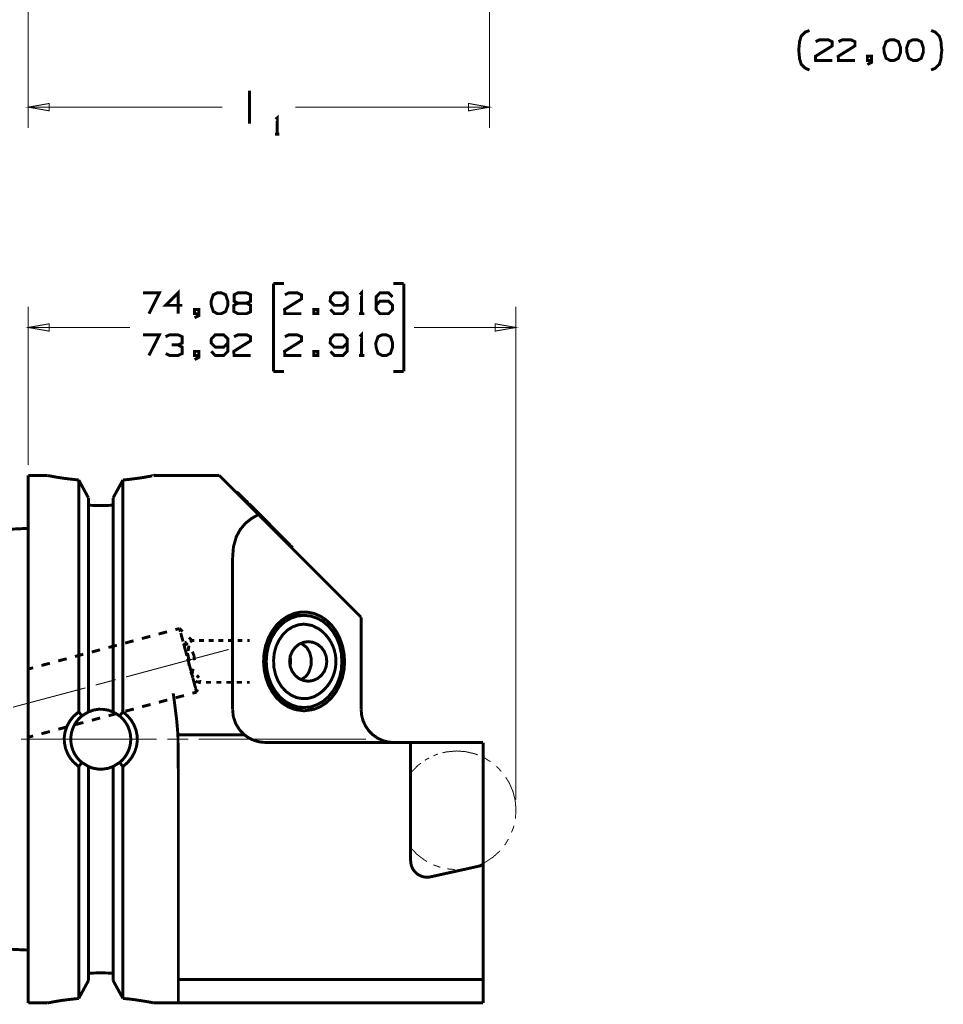
# Model space of a CAD drawing. Extents: x -297 to 297, y -210 to 210.
# Drawn here: x -73 to 67, y -116 to 33 of the extents above; entities that cross this region are included whole.
import ezdxf

# ---------------------------------------------------------------- set-up
doc = ezdxf.new("R2010")
doc.units = 0
doc.header["$MEASUREMENT"] = 0

msp = doc.modelspace()

# ---------------------------------------------------------------- linework, layer by layer
for points, const_width in [([(-71.6199, 82.5684), (-71.6199, 16.5805)], 0.1485), ([(-1.6237, 62.5642), (-1.6237, 16.5805)], 0.1485), ([(46.9208, 25.3949), (46.2899, 25.6547), (45.659, 26.2671), (45.4177, 27.0836), (45.3435, 27.8444), (45.2878, 28.4011), (45.3435, 28.9579), (45.4177, 29.7187), (45.659, 30.5166), (46.2899, 31.1476), (46.9208, 31.3888)], 0.4454), ([(65.3662, 25.3949), (65.9972, 25.6547), (66.6281, 26.2671), (66.8693, 27.0836), (66.925, 27.8444), (66.9992, 28.4011), (66.925, 28.9579), (66.8693, 29.7187), (66.6281, 30.5166), (65.9972, 31.1476), (65.3662, 31.3888)], 0.4454), ([(47.8487, 29.6816), (48.4425, 29.9785), (49.7414, 29.9785), (50.3724, 29.6816), (50.3724, 29.0506), (47.8301, 27.4733), (47.8487, 26.8424), (50.3724, 26.8424)], 0.4454), ([(51.3188, 29.6816), (51.9126, 29.9785), (53.193, 29.9785), (53.8239, 29.6816), (53.8239, 29.0506), (51.2817, 27.4733), (51.3188, 26.8424), (53.8239, 26.8424)], 0.4454), ([(56.3291, 26.8424), (55.6982, 26.8424), (55.6982, 27.4733), (56.3291, 27.4733), (56.3291, 26.5455), (55.6982, 26.2114)], 0.4454), ([(-38.0692, 22.2589), (-38.0692, 17.2671)], 0.4454), ([(-71.6199, 19.7537), (-42.1703, 19.7537)], 0.1485), ([(-1.6237, 19.7537), (-31.0733, 19.7537)], 0.1485), ([(-34.0795, 17.9166), (-33.8568, 18.1207), (-33.8568, 15.6526)], 0.4454), ([(-34.1723, 15.6526), (-33.5414, 15.6526)], 0.4454), ([(-32.8362, -7.0052), (-34.4135, -7.0052)], 0.4454), ([(-34.4135, -7.0052), (-34.4135, -20.3289)], 0.4454), ([(-14.6506, -7.0052), (-16.2465, -7.0052)], 0.4454), ([(-14.6506, -20.3289), (-14.6506, -7.0052)], 0.4454), ([(-53.3043, -11.5702), (-51.7085, -8.4155), (-54.2322, -8.4155)], 0.4454), ([(-48.2569, -10.3083), (-50.7621, -10.3083), (-48.8878, -8.4155), (-48.8878, -11.5702)], 0.4454), ([(-39.795, -9.9743), (-40.3888, -9.6774), (-40.3888, -8.7124), (-39.795, -8.4155), (-38.496, -8.4155), (-37.8837, -8.7124), (-37.8837, -9.6774), (-38.496, -9.9743), (-39.795, -9.9743), (-40.4259, -10.3083), (-40.4259, -11.2361), (-39.795, -11.5702), (-38.496, -11.5702), (-37.8837, -11.2732), (-37.8837, -10.3083), (-38.496, -9.9743)], 0.4454), ([(-32.6878, -8.7124), (-32.0939, -8.4155), (-30.795, -8.4155), (-30.164, -8.7124), (-30.164, -9.3433), (-32.7249, -10.9392), (-32.6878, -11.5702), (-30.164, -11.5702)], 0.4454), ([(-25.7661, -10.9392), (-25.1723, -11.5702), (-23.8733, -11.5702), (-23.2424, -10.9392), (-23.2424, -9.0464), (-23.8733, -8.4155), (-25.1723, -8.4155), (-25.7661, -9.0464), (-25.8032, -9.6774), (-25.1723, -10.3083), (-23.8733, -10.3083), (-23.2424, -9.6774)], 0.4454), ([(-21.3125, -8.6938), (-21.0527, -8.4155), (-21.0527, -11.5702)], 0.4454), ([(-18.8444, -10.3083), (-18.2506, -9.6774), (-16.9516, -9.6774), (-16.3392, -10.3083), (-16.3392, -10.9392), (-16.9516, -11.5702), (-18.2506, -11.5702), (-18.8444, -10.9392), (-18.8444, -9.0464), (-18.2506, -8.4155), (-16.9516, -8.4155), (-16.3392, -9.0464)], 0.4454), ([(-71.6199, -34.5434), (-71.6199, -10.4939)], 0.1485), ([(2.3845, -85.3148), (2.3845, -10.4939)], 0.1485), ([(-45.7517, -11.5702), (-46.3827, -11.5702), (-46.3827, -10.9392), (-45.7517, -10.9392), (-45.7517, -11.8671), (-46.3827, -12.1825)], 0.4454), ([(-21.4424, -11.5702), (-20.6444, -11.5702)], 0.4454), ([(-71.6199, -13.6671), (-56.1621, -13.6671)], 0.1485), ([(-53.3043, -17.9166), (-51.7085, -14.7805), (-54.2322, -14.7805)], 0.4454), ([(-48.8878, -16.3207), (-48.2569, -16.0238), (-48.2569, -15.0774), (-48.8878, -14.7805), (-50.1682, -14.7805), (-50.7992, -15.0774)], 0.4454), ([(-43.8404, -17.2856), (-43.2466, -17.9166), (-41.9662, -17.9166), (-41.3352, -17.2856), (-41.3352, -15.3928), (-41.9662, -14.7805), (-43.2466, -14.7805), (-43.8404, -15.3928), (-43.8775, -16.0238), (-43.2466, -16.6547), (-41.9662, -16.6547), (-41.3352, -16.0238)], 0.4454), ([(-40.3888, -15.0774), (-39.795, -14.7805), (-38.496, -14.7805), (-37.8837, -15.0774), (-37.8837, -15.6898), (-40.4259, -17.2856), (-40.3888, -17.9166), (-37.8837, -17.9166)], 0.4454), ([(-32.6878, -15.0774), (-32.0939, -14.7805), (-30.795, -14.7805), (-30.164, -15.0774), (-30.164, -15.6898), (-32.7249, -17.2856), (-32.6878, -17.9166), (-30.164, -17.9166)], 0.4454), ([(-25.7661, -17.2856), (-25.1723, -17.9166), (-23.8733, -17.9166), (-23.2424, -17.2856), (-23.2424, -15.3928), (-23.8733, -14.7805), (-25.1723, -14.7805), (-25.7661, -15.3928), (-25.8032, -16.0238), (-25.1723, -16.6547), (-23.8733, -16.6547), (-23.2424, -16.0238)], 0.4454), ([(-21.3125, -15.0403), (-21.0527, -14.7805), (-21.0527, -17.9166)], 0.4454), ([(2.3845, -13.6671), (-13.0732, -13.6671)], 0.1485), ([(-50.7621, -17.6197), (-50.1682, -17.9166), (-48.8878, -17.9166), (-48.2569, -17.6197), (-48.2569, -16.6547), (-48.8878, -16.3207), (-49.8342, -16.3207)], 0.4454), ([(-45.7517, -17.9166), (-46.3827, -17.9166), (-46.3827, -17.2856), (-45.7517, -17.2856), (-45.7517, -18.2135), (-46.3827, -18.5475)], 0.4454), ([(-21.4424, -17.9166), (-20.6444, -17.9166)], 0.4454), ([(-34.4135, -20.3289), (-32.8362, -20.3289)], 0.4454), ([(-16.2465, -20.3289), (-14.6506, -20.3289)], 0.4454), ([(-52.5806, -36.1393), (-52.5806, -36.1208), (-52.5806, -36.1208), (-52.7476, -36.1579), (-53.1188, -36.2321), (-53.7126, -36.3434), (-54.492, -36.4733), (-55.4384, -36.6032), (-56.3105, -36.7146), (-57.2569, -36.8074)], 0.4454), ([(-68.6508, -36.1208), (-71.6199, -36.1208)], 0.4454), ([(-71.6199, -116.119), (-71.6199, -116.026), (-71.6199, -115.729), (-71.6199, -115.21), (-71.6199, -114.505), (-71.6199, -113.614), (-71.6199, -112.519), (-71.6199, -111.239), (-71.6199, -109.773), (-71.6199, -108.158), (-71.6199, -106.358), (-71.6199, -104.41), (-71.6199, -102.313), (-71.6199, -100.105), (-71.6199, -97.7478), (-71.6199, -95.2983), (-71.6199, -92.7375), (-71.6199, -90.1024), (-71.6199, -87.3931), (-71.6199, -84.6282), (-71.6199, -81.8261), (-71.6199, -78.9869), (-71.6199, -76.1292), (-71.6199, -73.2714), (-71.6199, -70.4322), (-71.6199, -67.6302), (-71.6199, -64.8652), (-71.6199, -62.1559), (-71.6199, -59.5023), (-71.6199, -56.96), (-71.6199, -54.5105), (-71.6199, -52.1538), (-71.6199, -49.927), (-71.6199, -47.8487), (-71.6199, -45.9002), (-71.6199, -44.1002), (-71.6199, -42.4857), (-71.6199, -41.0198), (-71.6199, -39.7393), (-71.6199, -38.6445), (-71.6199, -37.7538), (-71.6199, -37.0486), (-71.6199, -36.529), (-71.6199, -36.2321), (-71.6199, -36.1208)], 0.4454), ([(-63.9559, -36.8074), (-65.1436, -36.6775), (-65.1436, -36.6775), (-66.2013, -36.5476), (-67.092, -36.4177), (-67.8157, -36.2878), (-68.3168, -36.195), (-68.6508, -36.1393)], 0.4454), ([(-62.4899, -39.5167), (-63.9559, -36.8074)], 0.4454), ([(-63.9559, -71.9725), (-63.9559, -68.9848), (-63.9559, -66.0343), (-63.9559, -63.158), (-63.9559, -60.3374), (-63.9559, -57.6095), (-63.9559, -54.993), (-63.9559, -52.4878), (-63.9559, -50.1311), (-63.9559, -47.9043), (-63.9559, -45.8445), (-63.9559, -43.9703), (-63.9559, -42.2631), (-63.9559, -40.76), (-63.9559, -39.4424), (-63.9559, -38.3476), (-63.9559, -37.4754), (-63.9559, -36.8074)], 0.4454), ([(-58.7415, -39.5167), (-57.2569, -36.8074)], 0.4454), ([(-57.2569, -71.9725), (-57.2569, -68.9848), (-57.2569, -66.0343), (-57.2569, -63.158), (-57.2569, -60.3374), (-57.2569, -57.6095), (-57.2569, -54.993), (-57.2569, -52.4878), (-57.2569, -50.1311), (-57.2569, -47.9043), (-57.2569, -45.8445), (-57.2569, -43.9703), (-57.2569, -42.2631), (-57.2569, -40.76), (-57.2569, -39.4424), (-57.2569, -38.3476), (-57.2569, -37.4754), (-57.2569, -36.8074)], 0.4454), ([(-42.6156, -36.1208), (-52.5806, -36.1208)], 0.4454), ([(-36.696, -42.0404), (-37.9208, -40.8342), (-38.9971, -39.7393), (-39.9435, -38.7929), (-40.76, -37.9764), (-41.428, -37.327), (-41.9476, -36.8074), (-42.3187, -36.4177), (-42.5414, -36.195), (-42.6156, -36.1208)], 0.4454), ([(-39.9991, -38.5703), (-40.0919, -38.6445)], 0.4454), ([(-31.5187, -47.0507), (-31.5929, -46.9765), (-31.8156, -46.7724), (-32.1496, -46.4198), (-32.6321, -45.9373), (-33.2074, -45.362), (-33.8754, -44.694), (-34.5991, -43.9703), (-35.3785, -43.1909), (-36.1579, -42.4115), (-36.9187, -41.6507), (-37.661, -40.9084), (-38.329, -40.2589), (-38.9043, -39.6651), (-39.3682, -39.2012), (-39.7208, -38.8486), (-39.9435, -38.6445), (-39.9991, -38.5703)], 0.4454), ([(-62.4899, -71.991), (-62.4899, -69.0962), (-62.4899, -66.2384), (-62.4899, -63.4549), (-62.4899, -60.7456), (-62.4899, -58.1291), (-62.4899, -55.6239), (-62.4899, -53.2487), (-62.4899, -51.0033), (-62.4899, -48.9064), (-62.4899, -46.995), (-62.4899, -45.2507), (-62.4899, -43.6919), (-62.4899, -42.3187), (-62.4899, -41.1682), (-62.4899, -40.2404), (-62.4899, -39.5167)], 0.4454), ([(-58.7415, -71.991), (-58.7415, -69.0962), (-58.7415, -66.2384), (-58.7415, -63.4549), (-58.7415, -60.7456), (-58.7415, -58.1291), (-58.7415, -55.6239), (-58.7415, -53.2487), (-58.7415, -51.0033), (-58.7415, -48.9064), (-58.7415, -46.995), (-58.7415, -45.2507), (-58.7415, -43.6919), (-58.7415, -42.3187), (-58.7415, -41.1682), (-58.7415, -40.2404), (-58.7415, -39.5167)], 0.4454), ([(-38.5517, -39.9806), (-38.5703, -39.9991)], 0.4454), ([(-38.5331, -39.9991), (-38.5517, -39.9806)], 0.4454), ([(-38.5331, -39.9991), (-38.5517, -40.0177)], 0.4454), ([(-38.3105, -40.2218), (-38.5331, -39.9991)], 0.4454), ([(-38.3105, -40.2218), (-38.329, -40.2404)], 0.4454), ([(-38.0321, -40.4816), (-38.0507, -40.5187)], 0.4454), ([(-38.0136, -40.5002), (-38.0507, -40.5373)], 0.4454), ([(-38.0321, -40.4816), (-38.0136, -40.5002)], 0.4454), ([(-38.0136, -40.5002), (-34.8775, -43.6363)], 0.4454), ([(-58.7415, -40.6301), (-60.393, -40.6857), (-61.4322, -40.6672), (-62.4899, -40.6301)], 0.4454), ([(-36.696, -42.0404), (-37.7538, -42.6528), (-38.6445, -43.3579), (-39.461, -44.3229), (-40.0548, -45.4177), (-40.4816, -46.9208), (-40.6115, -48.5724)], 0.4454), ([(-36.696, -42.0404), (-36.2507, -42.5043)], 0.4454), ([(-23.2424, -55.494), (-36.2507, -42.5043)], 0.4454), ([(-71.6199, -44.1373), (-87.3375, -44.9167)], 0.4454), ([(-34.8775, -43.6363), (-34.9146, -43.6734)], 0.4454), ([(-34.8775, -43.6363), (-34.896, -43.6734)], 0.4454), ([(-34.5991, -43.9332), (-34.6177, -43.9517)], 0.4454), ([(-33.8568, -44.6754), (-34.5991, -43.9332)], 0.4454), ([(-33.8568, -44.6754), (-33.8754, -44.694)], 0.4454), ([(-31.6115, -47.1435), (-31.5187, -47.0507)], 0.4454), ([(-40.6115, -69.1889), (-40.6115, -66.3126), (-40.6115, -63.5106), (-40.6115, -60.7642), (-40.6115, -58.1105), (-40.6115, -55.5497), (-40.6115, -53.0817), (-40.6115, -50.7621), (-40.6115, -48.5724)], 0.4454), ([(-28.3455, -71.6199), (-27.362, -71.2302), (-26.4712, -70.6549), (-25.6547, -69.9127), (-24.9496, -69.0034), (-24.3929, -67.9642), (-23.9661, -66.8322), (-23.7063, -65.626), (-23.6135, -64.3827), (-23.7063, -63.1394), (-23.9475, -61.9332), (-24.3558, -60.7827), (-24.8939, -59.7435), (-25.5991, -58.8157), (-26.397, -58.0549), (-27.2877, -57.4611), (-28.2527, -57.0528), (-29.2548, -56.8487), (-30.2754, -56.8487), (-31.2774, -57.0528), (-32.2424, -57.4611), (-33.1517, -58.0549), (-33.9496, -58.8157), (-34.6362, -59.7435), (-35.1929, -60.7827), (-35.6012, -61.9332), (-35.8424, -63.1394), (-35.9166, -64.3827), (-35.8239, -65.626), (-35.5641, -66.8322), (-35.1558, -67.9642), (-34.5806, -69.0034), (-33.894, -69.9127), (-33.0775, -70.6549), (-32.1682, -71.2302), (-31.2032, -71.6199)], 0.4454), ([(-21.1083, -57.6281), (-21.1826, -57.5724), (-21.3681, -57.3683), (-21.6836, -57.0714), (-22.1104, -56.6446), (-22.63, -56.1064), (-23.2424, -55.494)], 0.4454), ([(-31.3888, -71.1374), (-32.3352, -70.7477), (-33.2074, -70.1725), (-33.9867, -69.4302), (-34.6548, -68.5209), (-35.1744, -67.4817), (-35.5455, -66.3683), (-35.7496, -65.1807), (-35.7867, -63.9559), (-35.6568, -62.7497), (-35.3414, -61.5992), (-34.8775, -60.5229), (-34.2651, -59.558), (-33.5228, -58.76), (-32.6878, -58.1105), (-31.7785, -57.6466), (-30.795, -57.3868), (-29.8115, -57.3312)], 0.4454), ([(-29.7743, -57.3312), (-30.3125, -57.3312)], 0.4454), ([(-21.1083, -71.6199), (-21.1083, -57.6281)], 0.4454), ([(-50.5579, -59.8363), (-51.8384, -60.1704)], 0.4454), ([(-48.6651, -59.3353), (-49.2961, -59.5023)], 0.4454), ([(-48.1827, -59.7807), (-48.6651, -59.3353)], 0.4454), ([(-48.6651, -59.3539), (-48.628, -59.4466), (-48.6095, -59.558)], 0.4454), ([(-48.5353, -59.8178), (-48.5724, -59.6879), (-48.628, -59.4281)], 0.4454), ([(-27.4362, -69.2075), (-28.2341, -69.6714), (-29.1063, -69.9312), (-29.997, -69.9683), (-30.8878, -69.8199), (-31.7228, -69.4487), (-32.5022, -68.892), (-33.1702, -68.1683), (-33.7084, -67.3147), (-34.0981, -66.3312), (-34.3393, -65.2735), (-34.395, -64.1786), (-34.3022, -63.1023), (-34.0239, -62.0631), (-33.5785, -61.1167), (-33.0032, -60.2817), (-32.3166, -59.5951), (-31.5187, -59.0941), (-30.6651, -58.7786), (-29.7743, -58.6673)], 0.4454), ([(-29.7743, -58.6673), (-28.5496, -58.8714), (-27.4362, -59.4466)], 0.4454), ([(-55.6425, -61.191), (-56.9229, -61.5436)], 0.4454), ([(-53.1002, -60.5229), (-54.3806, -60.857)], 0.4454), ([(-48.4796, -60.0219), (-48.4239, -60.2446), (-48.2755, -60.7456)], 0.4454), ([(-48.127, -61.3023), (-48.2755, -60.7827), (-48.3682, -60.4487)], 0.4454), ([(-47.8672, -61.4508), (-47.5889, -61.4137)], 0.4454), ([(-47.7373, -61.9704), (-47.8301, -61.5992), (-47.8672, -61.4508)], 0.4454), ([(-47.4033, -61.8219), (-47.8672, -61.4508)], 0.4454), ([(-46.7724, -61.1539), (-47.2363, -60.6899)], 0.4454), ([(-47.0878, -61.3023), (-46.8466, -61.2095), (-46.828, -61.191)], 0.4454), ([(-46.828, -61.191), (-46.8466, -61.191), (-47.0136, -61.3951)], 0.4454), ([(-46.4198, -61.1539), (-46.7909, -61.1539)], 0.4454), ([(-44.9538, -61.1539), (-45.6961, -61.1539)], 0.4454), ([(-43.5064, -61.1539), (-44.2301, -61.1539)], 0.4454), ([(-42.0404, -61.1539), (-42.7641, -61.1539)], 0.4454), ([(-40.5744, -61.1539), (-41.3167, -61.1539)], 0.4454), ([(-39.127, -61.1539), (-39.8507, -61.1539)], 0.4454), ([(-38.0321, -61.1539), (-38.3847, -61.1539)], 0.4454), ([(-60.7271, -62.5642), (-61.9889, -62.8982)], 0.4454), ([(-58.1848, -61.8776), (-59.4466, -62.2116)], 0.4454), ([(-48.0342, -61.6549), (-48.0342, -61.6734), (-47.793, -62.5642), (-47.7373, -62.7497)], 0.4454), ([(-47.5517, -63.4735), (-47.5703, -63.3621), (-47.8301, -62.4157), (-47.8487, -62.3229)], 0.4454), ([(-47.2177, -61.9332), (-47.2919, -62.2673), (-47.3476, -62.6941), (-47.3476, -62.7497)], 0.4454), ([(-46.4012, -64.1415), (-46.4754, -63.4735), (-46.6981, -62.8425)], 0.4454), ([(-41.2053, -62.5085), (-42.727, -62.9168)], 0.1485), ([(-30.164, -67.0549), (-29.5517, -66.6467), (-29.5517, -66.6467), (-29.2362, -66.2755), (-28.995, -65.8487), (-28.6981, -64.8838), (-28.6795, -63.9188), (-28.9022, -63.0095), (-29.3475, -62.2302), (-30.2012, -61.5807)], 0.4454), ([(-65.7931, -63.9188), (-67.0735, -64.2528)], 0.4454), ([(-63.2693, -63.2322), (-64.5312, -63.5848)], 0.4454), ([(-45.8074, -63.7333), (-56.793, -66.6838)], 0.1485), ([(-47.1806, -64.2714), (-47.2548, -63.9745), (-47.4404, -63.1394), (-47.459, -63.0838)], 0.4454), ([(-47.4404, -63.9003), (-47.2734, -64.4941)], 0.4454), ([(-47.3291, -63.8817), (-47.3291, -64.0858), (-47.2734, -64.4941)], 0.4454), ([(-45.8074, -63.7333), (-42.727, -62.9168)], 0.1485), ([(-31.8713, -65.0693), (-31.8156, -64.3271), (-31.8713, -63.5848)], 0.4454), ([(-70.8776, -65.2735), (-71.5085, -65.459)], 0.4454), ([(-68.3353, -64.6054), (-69.6158, -64.9394)], 0.4454), ([(-47.2734, -64.4941), (-47.1992, -64.9766)], 0.4454), ([(-46.9208, -65.7931), (-47.0507, -65.3106), (-47.2363, -64.6425)], 0.4454), ([(-46.9765, -65.8858), (-46.7909, -66.3126)], 0.4454), ([(-46.8095, -66.0714), (-46.9208, -65.4776)], 0.4454), ([(-46.8095, -66.0714), (-46.5682, -65.459)], 0.4454), ([(-58.3332, -67.092), (-61.3951, -67.9085)], 0.1485), ([(-46.5311, -66.1827), (-46.8095, -66.0714)], 0.4454), ([(-46.7909, -66.3126), (-46.661, -66.8137)], 0.4454), ([(-46.7909, -66.3126), (-46.7352, -66.4425), (-46.5868, -66.7023)], 0.4454), ([(-46.4012, -67.7415), (-46.5868, -67.0735), (-46.6425, -66.8508)], 0.4454), ([(-46.2157, -67.2776), (-46.0486, -67.4075), (-45.8816, -67.4817)], 0.4454), ([(-45.7146, -66.8137), (-45.8631, -66.6281), (-46.0486, -66.4611)], 0.4454), ([(-45.7146, -67.723), (-45.5847, -67.3147)], 0.4454), ([(-45.659, -67.4261), (-45.5847, -67.259), (-45.6033, -67.1663)], 0.4454), ([(-62.9353, -68.3353), (-73.9395, -71.2673)], 0.1485), ([(-46.4198, -67.7044), (-46.3827, -67.8529), (-46.2342, -68.391), (-46.2342, -68.4096)], 0.4454), ([(-46.1229, -68.8178), (-46.1414, -68.7436), (-46.2342, -68.4096)], 0.4454), ([(-46.1229, -68.8178), (-46.0858, -68.9663), (-46.0858, -68.9663)], 0.4454), ([(-46.0672, -68.9848), (-45.9559, -68.558)], 0.4454), ([(-45.826, -67.5003), (-45.4363, -67.5003)], 0.4454), ([(-44.6569, -67.5003), (-43.8775, -67.5003)], 0.4454), ([(-43.0981, -67.5003), (-42.3187, -67.5003)], 0.4454), ([(-41.5393, -67.5003), (-40.76, -67.5003)], 0.4454), ([(-39.9806, -67.5003), (-39.2012, -67.5003)], 0.4454), ([(-38.4218, -67.5003), (-38.0321, -67.5003)], 0.4454), ([(-51.8012, -70.525), (-50.5208, -70.1725)], 0.4454), ([(-49.6115, -69.1889), (-49.6115, -69.2261), (-49.4074, -70.7106), (-49.1105, -73.0859), (-48.9064, -75.4611)], 0.4454), ([(-49.259, -69.8384), (-47.9785, -69.5044)], 0.4454), ([(-46.7167, -69.1518), (-46.0672, -68.9848)], 0.4454), ([(-40.6115, -69.1889), (-40.6115, -71.6199)], 0.4454), ([(-58.7415, -71.991), (-59.4466, -71.7312), (-60.2075, -71.6013), (-60.9683, -71.5828), (-61.7291, -71.7127), (-62.4899, -71.991)], 0.4454), ([(-56.8858, -71.8797), (-55.6054, -71.5457)], 0.4454), ([(-54.3435, -71.1931), (-53.0631, -70.8591)], 0.4454), ([(-40.6115, -71.6199), (-40.5002, -72.7147), (-40.1476, -73.7539), (-39.5723, -74.6818), (-38.8301, -75.4611)], 0.4454), ([(-29.9599, -71.323), (-30.0527, -71.3415), (-30.0527, -71.3415), (-31.3888, -71.1374)], 0.4454), ([(-31.3888, -71.1374), (-31.2032, -71.6199)], 0.4454), ([(-31.2032, -71.6199), (-29.7743, -71.824), (-28.3455, -71.6199)], 0.4454), ([(-30.1455, -71.323), (-29.7743, -71.323)], 0.4454), ([(-28.3455, -71.6199), (-28.7166, -71.1374)], 0.4454), ([(-16.1166, -76.6302), (-16.9887, -76.556), (-17.8238, -76.3333), (-18.6217, -75.9622), (-19.3269, -75.4611), (-19.9393, -74.8488), (-20.4403, -74.125), (-20.8114, -73.3457), (-21.0341, -72.4921), (-21.1083, -71.6199)], 0.4454), ([(-63.9559, -71.9725), (-64.7353, -72.6405), (-65.3106, -73.3642), (-65.7559, -74.1807), (-66.0343, -75.0158), (-66.1642, -75.8879), (-66.1271, -76.7044), (-65.9601, -77.5209), (-65.6632, -78.2818), (-65.2549, -78.9869), (-64.7168, -79.6364), (-64.0673, -80.1931), (-63.9559, -80.2859)], 0.4454), ([(-63.4735, -72.5848), (-63.9559, -71.9725)], 0.4454), ([(-62.4899, -71.991), (-63.4735, -72.5848)], 0.4454), ([(-61.9704, -73.2529), (-60.7085, -72.9003)], 0.4454), ([(-59.4281, -72.5663), (-58.1662, -72.2323)], 0.4454), ([(-58.7415, -71.991), (-57.758, -72.5848)], 0.4454), ([(-57.758, -72.5848), (-57.2569, -71.9725)], 0.4454), ([(-57.2569, -80.2859), (-56.4961, -79.6179), (-55.9208, -78.8941), (-55.4755, -78.0776), (-55.1971, -77.2426), (-55.0672, -76.3704), (-55.1044, -75.5539), (-55.2714, -74.7374), (-55.5683, -73.9766), (-55.9765, -73.2714), (-56.5147, -72.6219), (-57.1642, -72.0467), (-57.2569, -71.9725)], 0.4454), ([(-67.0549, -74.6075), (-65.7931, -74.2735)], 0.4454), ([(-64.5126, -73.9209), (-63.2508, -73.5869)], 0.4454), ([(-52.1167, -76.1292), (-72.7333, -76.1292)], 0.1485), ([(-71.5085, -75.7952), (-70.8776, -75.6281)], 0.4454), ([(-69.6158, -75.2941), (-68.3353, -74.9601)], 0.4454), ([(-47.3476, -76.1292), (-50.5208, -76.1292)], 0.1485), ([(-48.9064, -75.4611), (-38.8301, -75.4611)], 0.4454), ([(-48.8507, -80.7313), (-48.9064, -75.4611)], 0.4454), ([(-25.1352, -76.1292), (-45.7703, -76.1292)], 0.1485), ([(-25.1352, -76.1292), (-21.9619, -76.1292)], 0.1485), ([(-20.3846, -76.1292), (-21.9619, -76.1292)], 0.1485), ([(-13.6114, -76.6302), (-35.6197, -76.6302)], 0.4454), ([(-13.6114, -76.6302), (-13.6114, -94.5746)], 0.4454), ([(-10.5681, -76.6302), (-11.2176, -76.6302), (-11.8299, -76.6302), (-12.4238, -76.6302), (-12.9062, -76.6302), (-13.2959, -76.6302), (-13.5372, -76.6302), (-13.6114, -76.6302)], 0.4454), ([(-10.5681, -76.6302), (-2.6072, -76.6302)], 0.4454), ([(-2.6072, -76.6302), (-2.6072, -78.857)], 0.4454), ([(-10.8093, -78.9869), (-11.199, -79.1725), (-11.4403, -79.3395)], 0.1485), ([(-9.4732, -78.3931), (-9.7516, -78.4673), (-10.1413, -78.6715)], 0.1485), ([(-6.6155, -77.9106), (-8.2114, -78.0591), (-8.7681, -78.2075)], 0.1485), ([(-3.4052, -78.523), (-3.8691, -78.3374), (-5.2237, -78.022), (-6.6155, -77.9106)], 0.1485), ([(-2.6072, -78.857), (-2.6072, -87.3746)], 0.4454), ([(-1.4567, -79.5436), (-2.4031, -78.9684)], 0.1485), ([(-63.9559, -80.2859), (-63.4735, -79.655)], 0.4454), ([(-63.9559, -115.451), (-63.9559, -114.783), (-63.9559, -113.911), (-63.9559, -112.797), (-63.9559, -111.498), (-63.9559, -109.995), (-63.9559, -108.288), (-63.9559, -106.395), (-63.9559, -104.354), (-63.9559, -102.127), (-63.9559, -99.7705), (-63.9559, -97.2653), (-63.9559, -94.6488), (-63.9559, -91.921), (-63.9559, -89.1004), (-63.9559, -86.2055), (-63.9559, -83.2735), (-63.9559, -80.2859)], 0.4454), ([(-63.4735, -79.655), (-62.4899, -80.2673)], 0.4454), ([(-62.4899, -112.742), (-62.4899, -112.018), (-62.4899, -111.09), (-62.4899, -109.921), (-62.4899, -108.566), (-62.4899, -107.008), (-62.4899, -105.263), (-62.4899, -103.333), (-62.4899, -101.255), (-62.4899, -99.0097), (-62.4899, -96.6344), (-62.4899, -94.1293), (-62.4899, -91.5127), (-62.4899, -88.8035), (-62.4899, -86.0014), (-62.4899, -83.1622), (-62.4899, -80.2673)], 0.4454), ([(-62.4899, -80.2673), (-61.7848, -80.5271), (-61.024, -80.657), (-60.2631, -80.657), (-59.5023, -80.5457), (-58.7415, -80.2673)], 0.4454), ([(-57.758, -79.655), (-58.7415, -80.2673)], 0.4454), ([(-58.7415, -112.742), (-58.7415, -112.018), (-58.7415, -111.09), (-58.7415, -109.921), (-58.7415, -108.566), (-58.7415, -107.008), (-58.7415, -105.263), (-58.7415, -103.333), (-58.7415, -101.255), (-58.7415, -99.0097), (-58.7415, -96.6344), (-58.7415, -94.1293), (-58.7415, -91.5127), (-58.7415, -88.8035), (-58.7415, -86.0014), (-58.7415, -83.1622), (-58.7415, -80.2673)], 0.4454), ([(-57.2569, -80.2859), (-57.758, -79.655)], 0.4454), ([(-57.2569, -115.451), (-57.2569, -114.783), (-57.2569, -113.911), (-57.2569, -112.797), (-57.2569, -111.498), (-57.2569, -109.995), (-57.2569, -108.288), (-57.2569, -106.395), (-57.2569, -104.354), (-57.2569, -102.127), (-57.2569, -99.7705), (-57.2569, -97.2653), (-57.2569, -94.6488), (-57.2569, -91.921), (-57.2569, -89.1004), (-57.2569, -86.2055), (-57.2569, -83.2735), (-57.2569, -80.2859)], 0.4454), ([(-48.8507, -112.593), (-48.8507, -80.7313)], 0.4454), ([(-12.0341, -79.7663), (-12.498, -80.1003), (-13.6114, -81.2508)], 0.1485), ([(0.1577, -81.0282), (-0.3062, -80.49), (-0.6031, -80.2488)], 0.1485), ([(2.2918, -88.1725), (2.3103, -88.1169), (2.3845, -86.7251), (2.2546, -85.3519), (1.9021, -83.9973), (1.3454, -82.7168), (0.8258, -81.9003)], 0.1485), ([(-2.6072, -89.3602), (-2.6072, -88.3395), (-2.6072, -87.3746)], 0.4454), ([(-2.6072, -91.2344), (-2.6072, -89.3602)], 0.4454), ([(1.698, -90.2694), (2.0134, -89.4901), (2.0691, -89.2488)], 0.1485), ([(-2.6072, -91.2344), (-2.6072, -92.1993), (-2.6072, -93.0901), (-2.6072, -93.888), (-2.6072, -94.5189), (-2.6072, -94.9643)], 0.4454), ([(-13.6114, -92.5705), (-12.665, -93.5725), (-11.5516, -94.4262), (-11.1062, -94.686)], 0.1485), ([(0.6588, -92.1993), (0.8072, -91.9952), (1.234, -91.2715)], 0.1485), ([(-5.8361, -95.855), (-4.8712, -95.7437), (-3.5351, -95.3726), (-2.2546, -94.7787), (-1.1041, -94.0179), (-0.0649, -93.0901), (-0.0464, -93.053)], 0.1485), ([(-2.6072, -95.2427), (-10.5681, -97.0056)], 0.4454), ([(-10.1413, -95.187), (-9.1021, -95.5581)], 0.1485), ([(-2.6072, -94.9643), (-2.6072, -95.1684), (-2.6072, -95.2427)], 0.4454), ([(-2.6072, -95.2427), (-2.6072, -112.593)], 0.4454), ([(-8.0258, -95.7808), (-7.6547, -95.855), (-6.931, -95.8736)], 0.1485), ([(-87.3375, -107.342), (-71.6199, -108.121)], 0.4454), ([(-62.4899, -111.628), (-61.5621, -111.591), (-60.6157, -111.573), (-59.6693, -111.591), (-58.7415, -111.628)], 0.4454), ([(-63.9559, -115.451), (-62.4899, -112.742)], 0.4454), ([(-57.2569, -115.451), (-58.7415, -112.742)], 0.4454), ([(-2.6072, -112.593), (-48.8507, -112.593)], 0.4454), ([(-48.8507, -116.119), (-48.8507, -114.393), (-48.8507, -112.593)], 0.4454), ([(-2.6072, -116.119), (-2.6072, -114.393), (-2.6072, -112.593)], 0.4454), ([(-71.6199, -116.119), (-68.6508, -116.119)], 0.4454), ([(-68.6508, -116.119), (-68.6508, -116.119), (-68.6508, -116.119), (-68.4838, -116.1), (-68.1127, -116.026), (-67.5188, -115.915), (-66.7394, -115.785), (-65.7931, -115.655), (-63.9559, -115.451)], 0.4454), ([(-57.2569, -115.451), (-56.4219, -115.525), (-56.4219, -115.525), (-55.6425, -115.618), (-54.659, -115.766), (-53.8425, -115.896), (-53.193, -116.008), (-52.7848, -116.082), (-52.5992, -116.119)], 0.4454), ([(-52.5992, -116.119), (-49.6115, -116.119)], 0.4454), ([(-48.8507, -116.119), (-48.9064, -116.119), (-49.0548, -116.119), (-49.4631, -116.119), (-49.6115, -116.119), (-49.6115, -116.119)], 0.4454), ([(-2.6072, -116.119), (-48.8507, -116.119)], 0.4454)]:
    msp.add_lwpolyline(points, dxfattribs=dict(const_width=const_width))
for points, const_width in [([(59.7807, 26.8424), (60.4116, 27.1764), (60.7456, 28.1042), (60.7456, 28.7352), (60.4116, 29.6816), (59.7807, 29.9785), (59.1683, 29.9785), (58.5374, 29.6816), (58.2033, 28.7352), (58.2404, 28.1042), (58.5374, 27.1764), (59.1683, 26.8424)], 0.4454), ([(63.2508, 26.8424), (63.8817, 27.1764), (64.1972, 28.1042), (64.1972, 28.7352), (63.8817, 29.6816), (63.2508, 29.9785), (62.6198, 29.9785), (61.9889, 29.6816), (61.6549, 28.7352), (61.692, 28.1042), (61.9889, 27.1764), (62.6198, 26.8424)], 0.4454), ([(-71.6199, 19.7537), (-68.4467, 19.197), (-68.4467, 20.3104)], 0.1485), ([(-1.6237, 19.7537), (-4.7969, 20.3104), (-4.7969, 19.197)], 0.1485), ([(-42.3002, -11.5702), (-41.6692, -11.2361), (-41.3352, -10.3083), (-41.3352, -9.6774), (-41.6692, -8.7124), (-42.3002, -8.4155), (-42.9311, -8.4155), (-43.5435, -8.7124), (-43.8775, -9.6774), (-43.8404, -10.3083), (-43.5435, -11.2361), (-42.9311, -11.5702)], 0.4454), ([(-28.2898, -11.5702), (-27.6774, -11.5702), (-27.6774, -10.9392), (-28.2898, -10.9392)], 0.4454), ([(-71.6199, -13.6671), (-68.4467, -14.2238), (-68.4467, -13.1104)], 0.1485), ([(2.3845, -13.6671), (-0.7887, -13.1104), (-0.7887, -14.2238)], 0.1485), ([(-17.2856, -17.9166), (-16.6547, -17.5825), (-16.3392, -16.6547), (-16.3392, -16.0238), (-16.6547, -15.0774), (-17.2856, -14.7805), (-17.9166, -14.7805), (-18.5475, -15.0774), (-18.8815, -16.0238), (-18.8444, -16.6547), (-18.5475, -17.5825), (-17.9166, -17.9166)], 0.4454), ([(-28.2898, -17.9166), (-27.6774, -17.9166), (-27.6774, -17.2856), (-28.2898, -17.2856)], 0.4454), ([(-29.7743, -71.323), (-28.7723, -71.2302), (-27.8073, -70.8962), (-26.898, -70.3951), (-26.0816, -69.69), (-25.3764, -68.8178), (-24.8011, -67.8343), (-24.3743, -66.7209), (-24.1145, -65.5518), (-24.0403, -64.3271), (-24.1145, -63.1209), (-24.3743, -61.9332), (-24.8011, -60.8198), (-25.3764, -59.8363), (-26.0816, -58.9642), (-26.898, -58.259), (-27.8073, -57.758), (-28.7723, -57.4425), (-29.7743, -57.3312), (-30.7579, -57.4425), (-31.7228, -57.758), (-32.6321, -58.259), (-33.4486, -58.9642), (-34.1537, -59.8363), (-34.729, -60.8198), (-35.1558, -61.9332), (-35.4156, -63.1209), (-35.5084, -64.3271), (-35.4156, -65.5518), (-35.1558, -66.7209), (-34.729, -67.8343), (-34.1537, -68.8178), (-33.4486, -69.69), (-32.6321, -70.3951), (-31.7228, -70.8962), (-30.7579, -71.2302)], 0.4454), ([(-29.1434, -61.3209), (-29.8671, -61.4322), (-30.5537, -61.7291), (-31.129, -62.2116), (-31.5744, -62.824), (-31.8713, -63.5477), (-31.964, -64.3271), (-31.8713, -65.1065), (-31.5744, -65.8302), (-31.129, -66.4425), (-30.5537, -66.925), (-29.8671, -67.2219), (-29.1434, -67.3333), (-28.4011, -67.2219), (-27.7331, -66.925), (-27.1393, -66.4425), (-26.6939, -65.8302), (-26.4156, -65.1065), (-26.3228, -64.3271), (-26.4156, -63.5477), (-26.6939, -62.824), (-27.1393, -62.2116), (-27.7331, -61.7291), (-28.4011, -61.4322)], 0.4454)]:
    msp.add_lwpolyline(points, close=True, dxfattribs=dict(const_width=const_width))
at = {"const_width": 0.4454}
for points in [[(-24.931, -64.3271, 0.242785), (-27.4516, -59.4422)], [(-27.4516, -69.212, 0.242785), (-24.931, -64.3271)], [(-63.4784, -72.5972, 0.476701), (-63.4784, -79.6611)], [(-57.753, -79.6611, 0.476701), (-57.753, -72.5972)], [(-38.819, -75.4516, 0.175698), (-35.6197, -76.6117)], [(-13.5928, -94.5746, 0.479562), (-10.5688, -97.0024)]]:
    msp.add_lwpolyline(points, format="xyb", dxfattribs=at)

doc.saveas('drawing.dxf')
